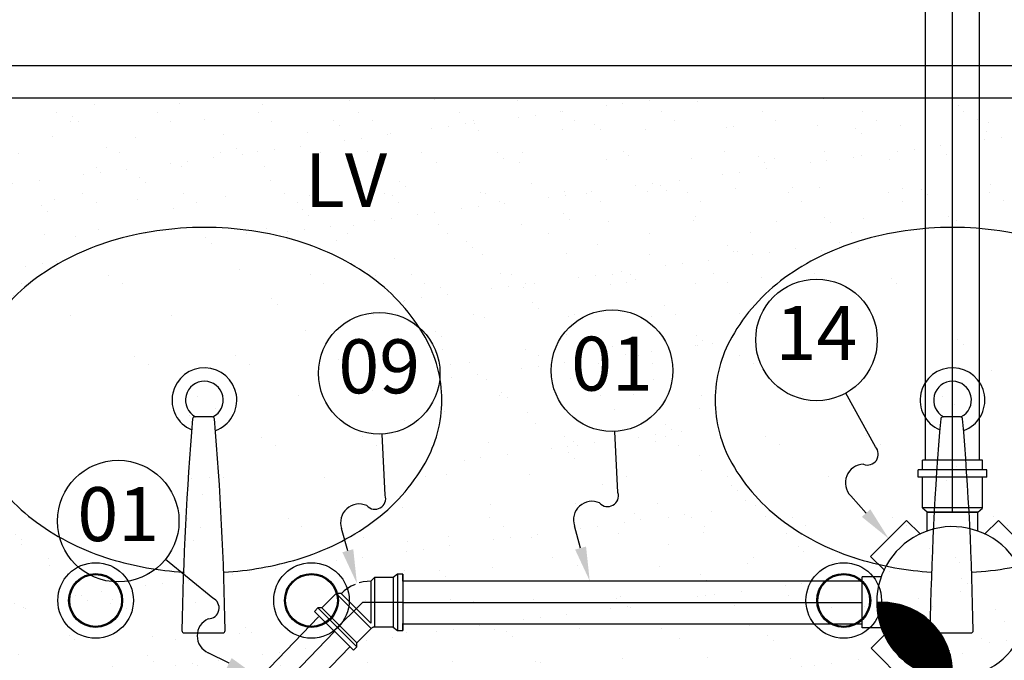
# Model space of a CAD drawing. Units: inches. Extents: x 410274 to 414564, y 7539037 to 7540578.
# Drawn here: x 412281 to 412282, y 7539282 to 7539283 of the extents above; entities that cross this region are included whole.
import ezdxf
from ezdxf.enums import TextEntityAlignment as Align

# ---------------------------------------------------------------- set-up
doc = ezdxf.new("R2010")
doc.units = ezdxf.units.IN
doc.header["$MEASUREMENT"] = 0
doc.linetypes.add('CENTER', pattern=[2, 1.25, -0.25, 0.25, -0.25])
doc.linetypes.add('CONTINUO', pattern=[0])
for name, color, linetype in [('2', 2, 'CONTINUO'), ('3', 7, 'Continuous'), ('Arq-Parede', 3, 'Continuous'), ('EIXO', 2, 'CENTER'), ('ESGOTO', 10, 'Continuous'), ('ITEM', 1, 'Continuous'), ('SANC_TEXTO', 11, 'Continuous')]:
    doc.layers.add(name, color=color, linetype=linetype)
doc.styles.add('esc25', font='romans.shx', dxfattribs={"height": 7.5})
doc.styles.get("Standard").update_dxf_attribs({"font": 'romans'})

# ---------------------------------------------------------------- blocks, each defined once
blk = doc.blocks.new('hid')
at = {"layer": 'Arq-Parede'}
h = blk.add_hatch(dxfattribs=at)
h.set_pattern_fill('AR-SAND', color=251, scale=0.03, double=1)
h.set_pattern_definition([(37.50000000000001, (-415196.664193468, -7539296.519272275), (-0.001889800743288245, 0.05780471307039476), [0, -0.0456, 0, -0.051, 0, -0.04875]), (7.499999999999999, (-415196.664193468, -7539296.519272275), (0.05309330115803181, 0.0846643819568922), [0, -0.0246, 0, -0.0411, 0, -0.01575]), (327.5, (-415196.701093468, -7539296.519272275), (0.09342425585254485, 0.0001697716061089483), [0, -0.015, 0, -0.054, 0, -0.0705]), (317.5, (-415196.701093468, -7539296.519272275), (0.0901837981371688, 0.02633026694802748), [0, -0.0075, 0, -0.03539999999999999, 0, -0.0405])])
h.paths.add_polyline_path([(10.17999999999302, -2.629999999888241), (8.129999999364372, -2.629999999888241), (8.12999999942258, -3.200000001117587), (10.17999999999302, -3.200000001117587)])
edge = h.paths.add_edge_path(flags=16)
edge.add_arc((9.222976275195833, -2.882066933438182), 0.1744171239279679, 306.02737412175, 330.3365984001798)
edge.add_arc((9.2719985700096, -2.909987270832062), 0.1180014290272524, 330.3365985335789, 360.0000004522051)
edge.add_arc((9.2719985700096, -2.909987268969417), 0.1180014293640852, 359.9999995477949, 389.6634014664211)
edge.add_arc((9.222976275195833, -2.937907606363297), 0.1744171239090491, 29.66340159982023, 53.97262587824999)
edge.add_arc((9.190940169675741, -2.981957252137363), 0.2288843925368783, 53.9726261542484, 73.23527034969074)
edge.add_arc((9.16999999951804, -3.051469060592353), 0.3014817908349185, 73.2352703418138, 90.00000003318661)
edge.add_arc((9.169999999168795, -3.051469060592353), 0.3014817908406258, 89.9999999668134, 106.7647296581862)
edge.add_arc((9.149059829651378, -2.98195725120604), 0.228884391821061, 106.7647298710228, 126.0273740417948)
edge.add_arc((9.117023721861187, -2.937907605431974), 0.1744171220107463, 126.0273737759199, 150.3365984010567)
edge.add_arc((9.068001428968273, -2.909987268969417), 0.1180014292801495, 150.3365986035157, 180.0000004522051)
edge.add_arc((9.068001428968273, -2.909987270832062), 0.1180014295969158, 179.9999995477949, 209.6634013964843)
edge.add_arc((9.117023721861187, -2.882066934369504), 0.1744171220319103, 209.6634015989433, 233.9726262240802)
edge.add_arc((9.149059830699116, -2.838017287664115), 0.2288843933243085, 233.9726258832159, 253.235272114008)
edge.add_arc((9.169999995210674, -2.76850547734648), 0.3014817917845949, 253.2352728108129, 266.308692918932)
edge.add_arc((11.99856525822543, -3.167764199897647), 2.849674411179465, 175.3666614986581, 178.0211204367479, ccw=False)
edge.add_arc((9.169999998586718, -2.909987269900739), 0.03000000003844387, -70.01521136762528, 246.84511268996, ccw=False)
edge.add_arc((6.339841929206159, -3.167764200828969), 2.849674415370383, 1.9769014453103182, 4.621030779020828, ccw=False)
edge.add_arc((9.170000002370216, -2.76850547734648), 0.301481792086466, 273.3886662366161, 286.7647279710901)
edge.add_arc((9.19094016845338, -2.838017286732793), 0.2288843940280619, 286.7647284719593, 306.0273739560929)
edge = h.paths.add_edge_path(flags=16)
edge.add_arc((8.529642941430211, -2.882066934369504), 0.1744171239279679, 306.02737412175, 330.3365984001798)
edge.add_arc((8.57866523572011, -2.909987270832062), 0.1180014299433822, 330.3365982665225, 360)
edge.add_arc((8.57866523572011, -2.909987270832062), 0.1180014298879541, 0, 29.66340173347746)
edge.add_arc((8.529642941430211, -2.937907607294619), 0.1744171239090491, 29.66340159982023, 53.97262587824999)
edge.add_arc((8.497606835502665, -2.981957254000008), 0.2288843935297251, 53.97262620888339, 73.2352703192754)
edge.add_arc((8.47666666569421, -3.051469061523676), 0.3014817908517081, 73.23527033122177, 90.00000002212441)
edge.add_arc((8.47666666546138, -3.051469061523676), 0.3014817908406258, 89.99999997787559, 106.7647296687782)
edge.add_arc((8.455726496351417, -2.981957254000008), 0.228884393738855, 106.7647298481438, 126.0273738618207)
edge.add_arc((8.423690388095565, -2.937907606363297), 0.1744171220107463, 126.0273737759199, 150.3365984010567)
edge.add_arc((8.374668096075766, -2.909987270832062), 0.1180014304997558, 150.3365984203837, 180)
edge.add_arc((8.374668096075766, -2.909987270832062), 0.1180014304700308, 180, 209.6634015796163)
edge.add_arc((8.423690388095565, -2.882066935300827), 0.1744171220319103, 209.6634015989433, 233.9726262240802)
edge.add_arc((8.455726496875286, -2.838017288595438), 0.2288843932900724, 233.972625895, 253.2352721279596)
edge.add_arc((8.476666661154013, -2.768505480140448), 0.3014817899171695, 253.2352727616672, 266.308692951338)
edge.add_arc((11.30523192469263, -3.167764200828969), 2.849674411412156, 175.3666614990363, 178.0211204369096, ccw=False)
edge.add_arc((8.476666664821096, -2.909987270832062), 0.03000000003844387, -70.01521136762528, 246.84511268996, ccw=False)
edge.add_arc((5.64650859561516, -3.167764200828969), 2.849674415121296, 1.976901426717177, 4.621030760639314, ccw=False)
edge.add_arc((8.476666669128463, -2.768505482003093), 0.3014817883367239, 273.3886661790784, 286.7647280799736)
edge.add_arc((8.497606835560873, -2.838017290458083), 0.2288843911010021, 286.7647284644229, 306.027374190702)
edge = h.paths.add_edge_path(flags=16)
edge.add_arc((9.069203595805448, -3.095546117983758), 0.03499999997438863, 0, 360)
edge = h.paths.add_edge_path(flags=16)
edge.add_arc((9.069203595805448, -3.095546117983758), 0.02399999997578561, 0, 360)
edge = h.paths.add_edge_path(flags=16)
edge.add_arc((8.57587026199326, -3.095546118915081), 0.03499999997438863, 0, 360)
edge = h.paths.add_edge_path(flags=16)
edge.add_arc((8.57587026199326, -3.095546118915081), 0.02399999997578561, 0, 360)
edge = h.paths.add_edge_path(flags=16)
edge.add_arc((9.269203595758881, -3.095546117983758), 0.03499999997438863, 0, 360)
edge = h.paths.add_edge_path(flags=16)
edge.add_arc((9.269203595758881, -3.095546117983758), 0.02399999997578561, 0, 360)
edge = h.paths.add_edge_path(flags=16)
edge.add_arc((8.375870262039825, -3.095546118915081), 0.03499999997438863, 0, 360)
edge = h.paths.add_edge_path(flags=16)
edge.add_arc((8.375870262039825, -3.095546118915081), 0.02399999997578561, 0, 360)
edge = h.paths.add_edge_path(flags=16)
edge.add_arc((9.916309608961456, -2.882066933438182), 0.1744171239279679, 306.02737412175, 330.3365984001798)
edge.add_arc((9.965331903775223, -2.909987270832062), 0.1180014290272524, 330.3365985335789, 360.0000004522051)
edge.add_arc((9.965331903775223, -2.909987268969417), 0.1180014293640852, 359.9999995477949, 389.6634014664211)
edge.add_arc((9.916309608961456, -2.937907606363297), 0.1744171239090491, 29.66340159982023, 53.97262587824999)
edge.add_arc((9.884273503441364, -2.981957252137363), 0.2288843925368783, 53.9726261542484, 73.23527034969074)
edge.add_arc((9.863333333225455, -3.051469060592353), 0.3014817908517081, 73.23527033122177, 90.00000002212441)
edge.add_arc((9.863333332992624, -3.051469060592353), 0.3014817908406258, 89.99999997787559, 106.7647296687782)
edge.add_arc((9.842393163417, -2.98195725120604), 0.228884391821061, 106.7647298710228, 126.0273740417948)
edge.add_arc((9.81035705562681, -2.937907605431974), 0.1744171220107463, 126.0273737759199, 150.3365984010567)
edge.add_arc((9.761334762908518, -2.909987268969417), 0.1180014294318878, 150.3365986454778, 180.0000004522051)
edge.add_arc((9.761334762908518, -2.909987270832062), 0.1180014297715388, 179.9999995477949, 209.6634013545222)
edge.add_arc((9.81035705562681, -2.882066934369504), 0.1744171220319103, 209.6634015989433, 233.9726262240802)
edge.add_arc((9.84239316440653, -2.838017287664115), 0.2288843932900724, 233.972625895, 253.2352721279596)
edge.add_arc((9.863333328976296, -2.76850547734648), 0.3014817917845949, 253.2352728108129, 266.308692918932)
edge.add_arc((12.69189859222388, -3.167764199897647), 2.849674411412156, 175.3666614990363, 178.0211204369096, ccw=False)
edge.add_arc((9.86333333235234, -2.909987269900739), 0.03000000003844387, -70.01521136762528, 246.84511268996, ccw=False)
edge.add_arc((7.033175262971781, -3.167764200828969), 2.849674415370383, 1.9769014453103182, 4.621030779020828, ccw=False)
edge.add_arc((9.863333336368669, -2.768505479209125), 0.3014817902133152, 273.3886662133687, 286.7647280308279)
edge.add_arc((9.884273502684664, -2.838017287664115), 0.2288843930020066, 286.7647284275924, 306.0273739989439)
edge = h.paths.add_edge_path(flags=16)
edge.add_arc((9.76253692957107, -3.095546117983758), 0.03499999997438863, 0, 360)
edge = h.paths.add_edge_path(flags=16)
edge.add_arc((9.76253692957107, -3.095546117983758), 0.02399999997578561, 0, 360)
edge = h.paths.add_edge_path(flags=16)
edge.add_arc((9.962536929524504, -3.095546117983758), 0.03499999997438863, 0, 360)
edge = h.paths.add_edge_path(flags=16)
edge.add_arc((9.962536929524504, -3.095546117983758), 0.02399999997578561, 0, 360)
at = {"layer": 'Arq-Parede', "color": 251}
for points in [[(8.099999999336433, -2.599999999627471), (10.21000000002095, -2.599999999627471)], [(8.12999999942258, -3.200000001117587), (8.129999999364372, -2.629999999888241), (10.17999999999302, -2.629999999888241)]]:
    blk.add_lwpolyline(points, dxfattribs=at)
for points in [[(8.494486928451806, -3.069460141472518, 0.05843044433068154), (8.563626806251705, -3.057173462584615, 0.08424761497446774), (8.632230157440063, -3.023124355822802, 0.1064685849763624), (8.681202321138699, -2.968386616557837, 0.1301586401875859), (8.696666665608063, -2.909987270832062, 0.1301586401875893), (8.681202321138699, -2.851587925106287, 0.1064685849763587), (8.632230157440063, -2.796850185841322, 0.08424761497446792), (8.563626806251705, -2.762801079079509, 0.0732806852421394), (8.476666665577795, -2.74998727068305, 0.0732806852421363), (8.389706524903886, -2.762801079079509, 0.0842476149744677), (8.321103173715528, -2.796850185841322, 0.1064685849763671), (8.2721310100751, -2.851587925106287, 0.1301586401875963), (8.256666665605735, -2.909987270832062, 0.1301586401875876), (8.2721310100751, -2.968386616557837, 0.1064685849763547), (8.321103173715528, -3.023124355822802, 0.08424761497446004), (8.389706524903886, -3.057173462584615, 0.05710551660305202), (8.457256991241593, -3.069361815229058)], [(9.187820262217429, -3.069460140541196, 0.05843044433068154), (9.256960140017327, -3.057173461653292, 0.08424761497446774), (9.325563491205685, -3.023124354891479, 0.1064685849763624), (9.37453565490432, -2.968386615626514, 0.1301586401875859), (9.389999999373686, -2.909987269900739, 0.1301586401875893), (9.37453565490432, -2.851587924174964, 0.1064685849763587), (9.325563491205685, -2.796850184909999, 0.08424761497446792), (9.256960140017327, -2.762801078148186, 0.0732806852421394), (9.169999999343418, -2.749987269751728, 0.0732806852421363), (9.083039858669508, -2.762801078148186, 0.0842476149744677), (9.01443650748115, -2.796850184909999, 0.1064685849763671), (8.965464343840722, -2.851587924174964, 0.1301586401875963), (8.949999999371357, -2.909987269900739, 0.1301586401875876), (8.965464343840722, -2.968386615626514, 0.1064685849763547), (9.01443650748115, -3.023124354891479, 0.08424761497446004), (9.083039858669508, -3.057173461653292, 0.05710551660305202), (9.150590325007215, -3.069361814297736)]]:
    blk.add_lwpolyline(points, format="xyb", dxfattribs=at)
for points in [[(8.48602588934591, -2.92737740650773, 0.3896877516864197), (8.484033017943148, -2.925546118058264), (8.475870262016542, -2.925546118058264), (8.467707506089937, -2.925546118058264, 0.3896877516864196), (8.465714634687174, -2.92737740650773, 0.01723366479288393), (8.455901079578325, -3.123515062965453, 0.4187690770508932), (8.457900838460773, -3.125546118244529), (8.475870262016542, -3.125546118244529), (8.493839685572311, -3.125546118244529, 0.4187690770508935), (8.49583944445476, -3.123515062965453, 0.01723366479287899)], [(9.179359223111533, -2.927377405576408, 0.3896877516864197), (9.17736635170877, -2.925546117126942), (9.169203595782164, -2.925546117126942), (9.16104083985556, -2.925546117126942, 0.3896877516864196), (9.159047968452796, -2.927377405576408, 0.01723366479288393), (9.149234413343947, -3.12351506203413, 0.4187690770508932), (9.151234172226395, -3.125546117313206), (9.169203595782164, -3.125546117313206), (9.187173019337934, -3.125546117313206, 0.4187690770508935), (9.189172778220382, -3.12351506203413, 0.01723366479287899)]]:
    blk.add_lwpolyline(points, format="xyb", close=True, dxfattribs=at)
for centre, radius in [((8.375870262039825, -3.095546118915081), 0.035), ((8.57587026199326, -3.095546118915081), 0.035), ((9.069203595805448, -3.095546117983758), 0.035), ((8.375870262039825, -3.095546118915081), 0.025), ((8.375870262039825, -3.095546118915081), 0.024), ((8.57587026199326, -3.095546118915081), 0.025), ((8.57587026199326, -3.095546118915081), 0.024), ((9.069203595805448, -3.095546117983758), 0.025), ((9.069203595805448, -3.095546117983758), 0.024)]:
    blk.add_circle(centre, radius, dxfattribs=at)
for centre, radius, start, end in [((8.476666665577795, -2.909987270832062), 0.03, 289.984787886899, 246.8451114712902), ((9.169999999343418, -2.909987269900739), 0.03, 289.984787886899, 246.8451114712902), ((8.476666665577795, -2.909987270832062), 0.0175, 296.7598640574094, 242.2388962422143), ((9.169999999343418, -2.909987269900739), 0.0175, 296.7598640574094, 242.2388962422143)]:
    blk.add_arc(centre, radius, start, end, dxfattribs=at)
at = {"layer": 'SANC_TEXTO', "color": 251, "style": 'esc25'}
blk.add_text('LV', height=0.05, dxfattribs=at).set_placement((8.569768082001247, -2.731238370761275))
blk = doc.blocks.new('*X641')
at = {"color": 0}
for p, q in [((8.275001405799314, 5.199086907637833), (8.441293212708667, 5.365378714547186)), ((8.304401591025822, 5.246164762394004), (8.432668046777325, 5.374431218145507)), ((8.18800396636966, 4.935312772911541), (8.51933694970986, 5.266645756251741)), ((8.190743000620381, 4.955729476691928), (8.512216495550597, 5.277202971622143)), ((8.194233808724007, 4.976897954325216), (8.50494103599952, 5.287605181600728)), ((8.198579871476907, 4.99892168660778), (8.497511957403114, 5.297853772533987)), ((8.203914081629193, 5.02193356628973), (8.489930495739202, 5.307949980399737)), ((8.21041205432155, 5.046109208511749), (8.482197742220817, 5.317894896411016)), ((8.218314402104003, 5.071689225823866), (8.474314648162046, 5.32768947188191)), ((8.227966706825542, 5.09901920007507), (8.466282029157789, 5.337334522407315)), ((8.239898224617225, 5.128628387396414), (8.458100568621227, 5.346830731400418)), ((8.254998466648619, 5.161406298957472), (8.449770820715417, 5.356178653024271)), ((8.18312669644702, 4.859724824870248), (8.546235338946436, 5.222833467369664)), ((8.183168501251519, 4.842088960145082), (8.552554208591516, 5.21147466748508)), ((8.1835464016884, 4.87782219964129), (8.5397520201945, 5.23402781814739)), ((8.18363827619373, 4.824881065557629), (8.558706172384776, 5.199948961748674)), ((8.184466818624863, 4.896420286107417), (8.533106505333608, 5.245059972816161)), ((8.184507067609665, 4.808072187443901), (8.564688556638338, 5.188253676472573)), ((8.185749683474892, 4.791637133779464), (8.570498455894704, 5.176385906199275)), ((8.18593423740383, 4.915565374416048), (8.526300855358977, 5.255931992371196)), ((8.18734405158377, 4.775553832358677), (8.576132716259478, 5.164342497034387)), ((8.189270713254768, 4.759802824500012), (8.581587916647825, 5.152120027893069)), ((8.191512419115268, 4.744366860830849), (8.586860347655964, 5.139714789371546)), ((8.19405380286995, 4.729230575055867), (8.591945987717322, 5.127122759903239)), ((8.196881115413325, 4.714380218069579), (8.596840476140637, 5.114339578796889)), ((8.199982006184799, 4.699803439311388), (8.601539082551705, 5.101360515678294)), ((8.203345341905825, 4.685489105502751), (8.606036672168141, 5.088180435765068)), ((8.206961055187968, 4.67142714925523), (8.610327666223327, 5.07479376029059)), ((8.210820017226562, 4.657608441764159), (8.614405996715963, 5.061194421253561)), ((8.21491393007839, 4.644024685086325), (8.618265054488, 5.047375809495937)), ((8.219235234987547, 4.630668320465819), (8.62189762941667, 5.033330714894943)), ((8.223777033957962, 4.61753244990657), (8.625295841232827, 5.019051257181434)), ((8.228533022334943, 4.604610768753887), (8.628451059131018, 5.004528805549962)), ((8.233497430594996, 4.591897507484276), (8.631353807892959, 4.989753884782238)), ((8.238664973884685, 4.579387381244301), (8.633993657673809, 4.974716065033426)), ((8.24403080811836, 4.567075545948313), (8.636359093855829, 4.959403831685782)), ((8.249590491658203, 4.554957559958492), (8.638437362394837, 4.943804430695126)), ((8.255339951770788, 4.543029350541413), (8.640214284784449, 4.927903683555075)), ((8.261275455191912, 4.531287184432873), (8.641674035015892, 4.911685764256855)), ((8.267393582242777, 4.519727641954075), (8.64279886853491, 4.895132928246208)), ((8.273691204031497, 4.508347594213131), (8.643568789921847, 4.878225180103483)), ((8.280165462348332, 4.497144183000302), (8.6439611414398, 4.860939862091771)), ((8.286813751924594, 4.486114803046902), (8.643950088084782, 4.843251139207091)), ((8.29363370477606, 4.475257086368703), (8.643505965353958, 4.825129346946602)), ((8.300623176394378, 4.464568888457358), (8.642594442056705, 4.806540154119685)), ((8.307780233585637, 4.454048276118954), (8.641175429554327, 4.787443472087644)), ((8.315103143785414, 4.443693516789065), (8.639201636474455, 4.767792009478108)), ((8.3225903657053, 4.433503069179289), (8.636616616608165, 4.747529320082154)), ((8.330240541187797, 4.42347557513212), (8.633352073614546, 4.72658710755887)), ((8.338052488165351, 4.413609852580011), (8.629324043410257, 4.704881407824917)), ((8.346025194635777, 4.403904889520775), (8.624427322461665, 4.682307017346663)), ((8.354157813580613, 4.394359838935947), (8.618527040484697, 4.65872906584003)), ((8.362449658765739, 4.384974014591409), (8.611445349967228, 4.633969705792899)), ((8.370900201375, 4.375746887671006), (8.602939243145935, 4.607785929441941)), ((8.379509067437885, 4.366678084204228), (8.592660959989985, 4.579829976756328)), ((8.388276036021871, 4.357767383258551), (8.580080605018605, 4.549571952255285)), ((8.39720103816896, 4.349014715875976), (8.56431439224412, 4.516128069951134)), ((8.406284156564418, 4.34042016474177), (8.54366185435794, 4.477797862535292)), ((8.415525625934016, 4.331983964581704), (8.513839454126702, 4.430297792774389)), ((8.424925834174216, 4.323706503292241), (8.445550863578715, 4.34433153269674))]:
    blk.add_line(p, q, dxfattribs=at)
blk = doc.blocks.new('CS15050')
at = {"color": 2}
for p, q in [((-0.2520125307759145, 0.8939566859213528), (0.2520125307760281, 0.8939566859213528)), ((-0.2520125307759145, 0.7063920188761585), (-0.2520125307759145, 0.8939566859213528)), ((0.2520125307760281, 0.7063920188761585), (0.2520125307760281, 0.8939566859213528)), ((-0.8103226041577045, 0.4539230652463857), (-0.4539230652463857, 0.8103226041577045)), ((-0.3212948172676988, 0.6776943561790176), (-0.4539230652463857, 0.8103226041577045)), ((0.3212948172678125, 0.6776943561790176), (0.4539230652463857, 0.8103226041577045)), ((0.4539230652463857, 0.8103226041577045), (0.8103226041578182, 0.4539230652463857)), ((-0.6776943561790176, 0.3212948172676988), (-0.8103226041577045, 0.4539230652463857)), ((0.6776943561791313, 0.3212948172676988), (0.8103226041578182, 0.4539230652463857)), ((-0.7063920188760449, 0.2520125307759713), (-0.8939566859213528, 0.2520125307759713)), ((-0.8939566859213528, -0.2520125307759713), (-0.8939566859213528, 0.2520125307759713)), ((0.7063920188761585, 0.2520125307759713), (0.8939566859214665, 0.2520125307759713)), ((0.8939566859214665, 0.2520125307759713), (0.8939566859214665, -0.2520125307759713)), ((-0.7063920188760449, -0.2520125307759713), (-0.8939566859213528, -0.2520125307759713)), ((0.7063920188761585, -0.2520125307759713), (0.8939566859214665, -0.2520125307759713)), ((-0.6776943561790176, -0.3212948172676988), (-0.8103226041577045, -0.4539230652463857)), ((0.6767766952966667, -0.3232233047033333), (0.8067112732361181, -0.4531578826426994)), ((-0.453923065246272, -0.8103226041577045), (-0.8103226041577045, -0.4539230652463857)), ((0.4531578826428273, -0.8067112732360897), (0.8067112732361039, -0.4531578826427562)), ((-0.3212948172676988, -0.6776943561790176), (-0.453923065246272, -0.8103226041577045)), ((0.323223304703447, -0.6767766952966667), (0.4531578826428273, -0.8067112732360897)), ((-0.2520125307759145, -0.7063920188761585), (-0.2520125307759145, -0.8939566859213528)), ((0.2520125307760281, -0.7063920188761585), (0.2520125307760281, -0.8939566859213528)), ((0.2520125307760281, -0.8939566859213528), (-0.2520125307759145, -0.8939566859213528))]:
    blk.add_line(p, q, dxfattribs=at)
for centre, radius, start, end in [((0, 0), 0.75, 359.9999999999999, 270), ((0.6988089297390161, -0.6988089297391298), 0.6991829501623545, 85.80142422591057, 184.1985757740894), ((0, 0), 0.75, 270, 0)]:
    blk.add_arc(centre, radius, start, end, dxfattribs=at)
at = {"color": 2, "rotation": 315}
blk.add_blockref('*X641', (-9.013187526767979, 2.150625523156691), dxfattribs=at)
blk = doc.blocks.new('BALAO')
for p, q in [((1.743077032240308, 0.6908744167196801), (2.930982303162637, 1.161704647390479)), ((5.002891130429816, -1.036870690635396), (8.340450570603934, -0.5164847786422797))]:
    blk.add_line(p, q)
blk.add_circle((11.65298960929931, 0), 3.352561917317942)
for centre, radius, start, end in [((3.356925386559851, 0.2338682287356733), 1.020934831453819, 341.446726607874, 114.6584977616264), ((4.767376736952428, -0.4897056705599425), 0.5956984041687982, 137.9836355188176, 293.2883310962303)]:
    blk.add_arc(centre, radius, start, end)
blk.add_solid([(1.858222768360065, 0.4003615780129621), (1.627931296120096, 0.9813872554261707), (0, 0)])

msp = doc.modelspace()

# ---------------------------------------------------------------- linework, layer by layer
at = {"layer": 'EIXO'}
for p, q in [((412281.7993231765, 7539282.566024305), (412281.74373395, 7539282.566024303)), ((412281.7437339502, 7539282.556833986), (412281.74373395, 7539282.566024303)), ((412281.7993231767, 7539282.556833988), (412281.7993231765, 7539282.566024305)), ((412281.8033613026, 7539282.556833988), (412281.7396958243, 7539282.556833986)), ((412281.7396958251, 7539282.55020937), (412281.7396958243, 7539282.556833986)), ((412281.8033613015, 7539282.550209368), (412281.8033613026, 7539282.556833988)), ((412281.8033613015, 7539282.550209368), (412281.7396958251, 7539282.55020937)), ((412281.7437339518, 7539282.521678159), (412281.743733951, 7539282.550209368)), ((412281.7993231766, 7539282.521678163), (412281.7993231757, 7539282.550209368)), ((412281.7479401919, 7539282.51779237), (412281.7437339512, 7539282.521407738)), ((412281.7993231766, 7539282.521678163), (412281.7437339518, 7539282.521678159)), ((412281.7951169376, 7539282.51779237), (412281.7993231779, 7539282.52140774)), ((412281.7951169376, 7539282.51779237), (412281.7479401919, 7539282.51779237))]:
    msp.add_line(p, q, dxfattribs=at)
for points in [[(412281.7715285647, 7539282.51779237), (412281.7715285647, 7539284.170522164)], [(412281.1982849361, 7539282.407778639), (412281.2246457855, 7539282.434139671)], [(412281.2621657843, 7539282.434139794), (412281.2246457854, 7539282.434139664)], [(412281.2621932074, 7539282.43413791), (412281.6878542198, 7539282.434137914)], [(412281.0781938797, 7539282.28198474), (412281.1984590356, 7539282.40693317)]]:
    msp.add_lwpolyline(points, dxfattribs=at)
at = {"layer": 'ESGOTO'}
for points in [[(412281.7465285631, 7539282.566024303), (412281.7465285631, 7539284.163065771)], [(412281.7965286185, 7539282.566024305), (412281.7965285648, 7539284.163065771)], [(412281.2358398413, 7539282.457124105), (412281.2324167549, 7539282.453700995)], [(412281.2531278388, 7539282.457058084), (412281.2358398413, 7539282.457124105)], [(412281.2531278388, 7539282.457058084), (412281.2530567268, 7539282.411249667)], [(412281.2572344219, 7539282.46023736), (412281.2531278388, 7539282.457058084)], [(412281.2572344219, 7539282.46023736), (412281.2571534183, 7539282.408057657)], [(412281.2622022679, 7539282.460171159), (412281.2572344219, 7539282.46023736)], [(412281.2622022679, 7539282.460171159), (412281.2621214477, 7539282.408108433)], [(412281.2621941235, 7539282.453746091), (412281.2622022679, 7539282.460171159)], [(412281.210889351, 7539282.447058651), (412281.207810433, 7539282.444707728)], [(412281.2142276115, 7539282.449104073), (412281.210889351, 7539282.447058651)], [(412281.2252875235, 7539282.453057305), (412281.221484478, 7539282.452127473)], [(412281.2324442243, 7539282.453708514), (412281.2291248481, 7539282.45358787)], [(412281.2324191019, 7539282.446482202), (412281.2324089095, 7539282.443760473)], [(412281.2324278898, 7539282.448853868), (412281.2324191019, 7539282.446482202)], [(412281.2324350973, 7539282.45081321), (412281.2324278898, 7539282.448853868)], [(412281.2324405353, 7539282.452298465), (412281.2324350973, 7539282.45081321)], [(412281.2324440948, 7539282.4532743), (412281.2324405353, 7539282.452298465)], [(412281.232445666, 7539282.453705648), (412281.2324440948, 7539282.4532743)], [(412281.2324455449, 7539282.453672205), (412281.232445666, 7539282.453705648)], [(412281.2621941235, 7539282.453746091), (412281.2621332504, 7539282.414533497)], [(412281.2621941417, 7539282.45413791), (412281.6878920147, 7539282.454118091)], [(412281.2004031058, 7539282.4423532), (412281.1870894054, 7539282.429039408)], [(412281.2328594908, 7539282.409897042), (412281.2004031058, 7539282.4423532)], [(412281.2322959289, 7539282.414832006), (412281.2048407918, 7539282.442286951)], [(412281.207810433, 7539282.444707728), (412281.2050283713, 7539282.442099374)], [(412281.2323975371, 7539282.440770037), (412281.2322959289, 7539282.414832006)], [(412281.2324089095, 7539282.443760473), (412281.2323975371, 7539282.440770037)], [(412281.183446431, 7539282.428973132), (412281.1802669972, 7539282.425793673)], [(412281.1870894054, 7539282.429039408), (412281.183446431, 7539282.428973132)], [(412281.2194795379, 7539282.392940274), (412281.183446431, 7539282.428973132)], [(412281.2195457894, 7539282.396583247), (412281.1870894054, 7539282.429039408)], [(412281.0637842747, 7539282.295854249), (412281.1840494308, 7539282.420802679)], [(412281.2163001014, 7539282.389760817), (412281.1802669972, 7539282.425793673)], [(412281.2195457894, 7539282.396583247), (412281.2328594908, 7539282.409897042)], [(412281.2335702017, 7539282.410542947), (412281.2331889089, 7539282.410237278)], [(412281.2347275274, 7539282.411093005), (412281.2343961786, 7539282.410982788)], [(412281.2351553825, 7539282.411187875), (412281.2347275274, 7539282.411093005)], [(412281.2354888864, 7539282.411227087), (412281.2351553825, 7539282.411187875)], [(412281.2357686082, 7539282.411237323), (412281.2354888864, 7539282.411227087)], [(412281.253056726, 7539282.411249666), (412281.2357687285, 7539282.411315687)], [(412281.2530567268, 7539282.411249667), (412281.2571534183, 7539282.408057657)], [(412281.2621214477, 7539282.408108433), (412281.2621332504, 7539282.414533497)], [(412281.262192273, 7539282.41413791), (412281.68785422, 7539282.414137916)], [(412281.2571534183, 7539282.408057657), (412281.2621214477, 7539282.408108433)], [(412281.0926034847, 7539282.268115231), (412281.2128686409, 7539282.393063662)], [(412281.2163001014, 7539282.389760817), (412281.2194795379, 7539282.392940274)], [(412281.2194795379, 7539282.392940274), (412281.2195457894, 7539282.396583247)]]:
    msp.add_lwpolyline(points, dxfattribs=at)
at = {"layer": 'ESGOTO', "extrusion": (-0.9999987950628918, 0.00155237648934875, 0), "elevation": -400576.9342338913}
msp.add_lwpolyline([(-7539913.388460427, 0), (-7539913.342573588, 0)], dxfattribs=at)
at = {"layer": 'ESGOTO', "extrusion": (-0.4318141341681636, 0.9019626120480824, 0), "elevation": 6622122.035206676}
msp.add_lwpolyline([(-3627430.967828221, 0), (-3627430.963892207, 0)], dxfattribs=at)
at = {"layer": 'ESGOTO', "extrusion": (-0.1369613522159341, 0.9905763918038744, 0), "elevation": 7411768.615031154}
msp.add_lwpolyline([(-1440986.371936228, 0), (-1440986.368062399, 0)], dxfattribs=at)
at = {"layer": 'ESGOTO', "extrusion": (0.01492704296347785, 0.9998885854875865, 0), "elevation": 7544596.596067392}
msp.add_lwpolyline([(-299696.0778015684, 0), (-299696.0733633889, 0)], dxfattribs=at)
at = {"layer": 'ESGOTO', "extrusion": (0.7184352151789524, -0.6955938769071882, 0), "elevation": -4948081.324354799}
msp.add_lwpolyline([(5703266.282063668, 0), (5703266.281590088, 0)], dxfattribs=at)
at = {"layer": 'ESGOTO', "extrusion": (-0.4081976681660492, 0.9128935664708127, 0), "elevation": 6714270.170283604}
msp.add_lwpolyline([(-3453886.386265404, 0), (-3453886.385854386, 0)], dxfattribs=at)
at = {"layer": 'ESGOTO', "extrusion": (0.7071040780964083, 0.7071094842663538, 0), "elevation": 5622623.840769317}
msp.add_lwpolyline([(5039529.366823235, 0), (5039529.366995419, 0)], dxfattribs=at)

# ---------------------------------------------------------------- block references
msp.add_blockref('hid', (412272.6015272141, 7539285.531484741))
at = {"layer": '3', "xscale": 0.0936, "yscale": 0.0936, "zscale": 0.0936, "rotation": 270.0000005724167}
msp.add_blockref('CS15050', (412281.7715285656, 7539282.434118025), dxfattribs=at)
at = {"layer": 'ITEM', "xscale": 0.0168, "yscale": 0.0168, "zscale": 0.0168}
for p, rotation in [((412281.7123618677, 7539282.493284722), 109.9773078032809), ((412281.4352994708, 7539282.45412985), 83.94145196935344), ((412281.2195599795, 7539282.45165694), 83.94145196935344), ((412281.1292836824, 7539282.363904285), 131.9865688495063)]:
    msp.add_blockref('BALAO', p, dxfattribs=dict(at, rotation=rotation))

# ---------------------------------------------------------------- texts
at = {"layer": '2'}
for s, p in [('14', (412281.6454773722, 7539282.677275063)), ('09', (412281.2402224824, 7539282.646333704)), ('01', (412281.4559619738, 7539282.648806614)), ('01', (412280.9983219397, 7539282.509420619))]:
    msp.add_text(s, height=0.05, dxfattribs=at).set_placement(p, align=Align.MIDDLE)

doc.saveas('drawing.dxf')
